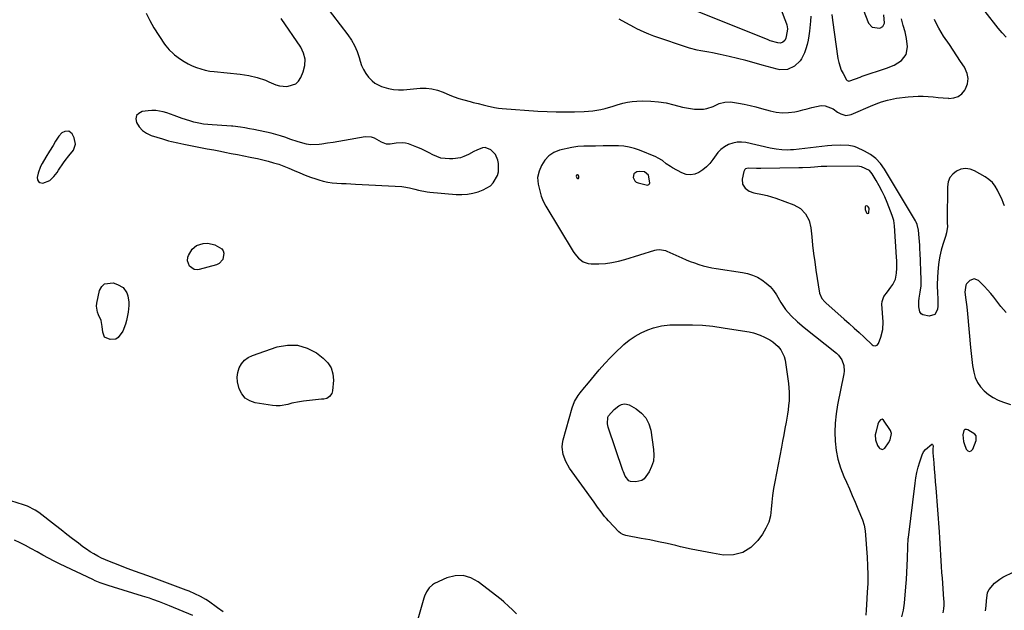
# Model space of a CAD drawing. Units: inches. Extents: x 1889317 to 1894605, y 395661 to 400982.
# Drawn here: x 1892556 to 1893121, y 397315 to 397654 of the extents above; entities that cross this region are included whole.
import ezdxf

# ---------------------------------------------------------------- set-up
doc = ezdxf.new("R2010")
doc.units = ezdxf.units.IN
doc.header["$MEASUREMENT"] = 0
doc.layers.add('1', color=7, linetype='Continuous')
doc.layers.add('7', color=7, linetype='Continuous')

msp = doc.modelspace()

# ---------------------------------------------------------------- linework, layer by layer
at = {"layer": '1', "color": 18}
for points in [[(1892730.65, 397662.61, 1632), (1892743.89, 397645.41, 1632), (1892745.96, 397642.36, 1632), (1892747.78, 397639.18, 1632), (1892749.21, 397635.8, 1632), (1892750.37, 397632.3, 1632), (1892750.95, 397630.17, 1632), (1892751.79, 397627.72, 1632), (1892752.83, 397625.38, 1632), (1892754.17, 397623.2, 1632), (1892755.72, 397621.12, 1632), (1892757.82, 397618.93, 1632), (1892759.45, 397617.62, 1632), (1892763.21, 397615.73, 1632), (1892764.58, 397615.26, 1632), (1892767.32, 397614.5, 1632), (1892770.1, 397613.97, 1632), (1892772.92, 397613.79, 1632), (1892775.77, 397613.85, 1632), (1892785.38, 397614.65, 1632), (1892788.79, 397614.67, 1632), (1892792.14, 397614.35, 1632), (1892795.41, 397613.52, 1632), (1892798.62, 397612.36, 1632), (1892802.37, 397610.73, 1632), (1892805.01, 397609.7, 1632), (1892807.7, 397608.8, 1632), (1892810.43, 397607.99, 1632), (1892814.05, 397607, 1632), (1892815.92, 397606.52, 1632), (1892818.75, 397605.9, 1632), (1892821.56, 397605.2, 1632), (1892823.91, 397604.55, 1632), (1892828.16, 397603.59, 1632), (1892830.31, 397603.28, 1632), (1892832.48, 397603.06, 1632), (1892853, 397601.59, 1632), (1892858.25, 397601.3, 1632), (1892863.49, 397601.11, 1632), (1892868.74, 397601.08, 1632), (1892873.99, 397601.16, 1632), (1892879.65, 397601.33, 1632), (1892882.06, 397601.47, 1632), (1892884.46, 397601.71, 1632), (1892889.22, 397602.52, 1632), (1892891.57, 397603.09, 1632), (1892896.21, 397604.41, 1632), (1892898.51, 397605.17, 1632), (1892901.74, 397606.16, 1632), (1892904.39, 397606.77, 1632), (1892907.08, 397607.13, 1632), (1892909.8, 397607.32, 1632), (1892913.31, 397607.4, 1632), (1892917.78, 397607.31, 1632), (1892922.22, 397606.96, 1632), (1892926.62, 397606.23, 1632), (1892930.99, 397605.24, 1632), (1892935.95, 397603.89, 1632), (1892938.26, 397603.36, 1632), (1892942.92, 397602.71, 1632), (1892945.28, 397602.6, 1632), (1892948.05, 397602.71, 1632), (1892949.93, 397603, 1632), (1892953.55, 397604.25, 1632), (1892957.1, 397605.84, 1632), (1892960.29, 397606.79, 1632), (1892963.58, 397606.83, 1632), (1892968.1, 397606.09, 1632), (1892971.45, 397605.48, 1632), (1892974.79, 397604.79, 1632), (1892978.1, 397603.97, 1632), (1892981.39, 397603.08, 1632), (1892986.28, 397601.66, 1632), (1892989.81, 397600.92, 1632), (1892993.35, 397600.54, 1632), (1892996.91, 397600.69, 1632), (1893000.49, 397601.21, 1632), (1893002.33, 397601.62, 1632), (1893004.98, 397602.24, 1632), (1893007.63, 397602.88, 1632), (1893010.26, 397603.57, 1632), (1893012.88, 397604.3, 1632), (1893015.53, 397604.7, 1632), (1893017.92, 397604.62, 1632), (1893022.42, 397602.79, 1632), (1893025, 397600.99, 1632), (1893026.8, 397599.96, 1632), (1893029.77, 397599.14, 1632), (1893032.73, 397599.61, 1632), (1893045.35, 397604.94, 1632), (1893048.64, 397606.24, 1632), (1893050.31, 397606.83, 1632), (1893053.69, 397607.87, 1632), (1893055.4, 397608.3, 1632), (1893058.88, 397608.9, 1632), (1893065.5, 397609.73, 1632), (1893068.38, 397610.01, 1632), (1893071.26, 397610.16, 1632), (1893074.15, 397610.13, 1632), (1893077.04, 397609.97, 1632), (1893079.93, 397609.72, 1632), (1893082.82, 397609.47, 1632), (1893085.71, 397609.2, 1632), (1893088.6, 397608.92, 1632), (1893088.94, 397608.89, 1632), (1893091.73, 397609.12, 1632), (1893094.23, 397609.9, 1632), (1893096.32, 397611.48, 1632), (1893098.13, 397613.61, 1632), (1893098.54, 397614.31, 1632), (1893099.63, 397617.3, 1632), (1893100.05, 397620.28, 1632), (1893099.47, 397623.23, 1632), (1893097.79, 397626.82, 1632), (1893095.67, 397630.05, 1632), (1893093.53, 397633.28, 1632), (1893091.37, 397636.49, 1632), (1893089.2, 397639.7, 1632), (1893085.9, 397644.54, 1632), (1893084.43, 397646.84, 1632), (1893083.05, 397649.18, 1632), (1893081.8, 397651.6, 1632), (1893080.63, 397654.06, 1632)], [(1892628.23, 397657.75, 1632), (1892630.24, 397653.51, 1632), (1892632.58, 397649.41, 1632), (1892638.75, 397639.95, 1632), (1892639.34, 397639.08, 1632), (1892641.33, 397636.66, 1632), (1892643.64, 397634.53, 1632), (1892644.46, 397633.89, 1632), (1892647.8, 397631.43, 1632), (1892649.98, 397629.97, 1632), (1892652.23, 397628.64, 1632), (1892654.59, 397627.52, 1632), (1892657.01, 397626.53, 1632), (1892659.52, 397625.73, 1632), (1892662.05, 397625.06, 1632), (1892664.62, 397624.58, 1632), (1892667.22, 397624.22, 1632), (1892682.09, 397622.72, 1632), (1892684.57, 397622.4, 1632), (1892687.03, 397622, 1632), (1892691.89, 397620.84, 1632), (1892696.63, 397619.28, 1632), (1892698.65, 397618.42, 1632), (1892702.63, 397616.67, 1632), (1892704.68, 397616.07, 1632), (1892708.95, 397615.75, 1632), (1892709.69, 397615.79, 1632), (1892713.98, 397617.27, 1632), (1892715.55, 397618.83, 1632), (1892716.83, 397620.8, 1632), (1892718.25, 397624.15, 1632), (1892719.15, 397627.78, 1632), (1892719.34, 397631.34, 1632), (1892718.46, 397634.8, 1632), (1892716.87, 397638.19, 1632), (1892705.67, 397654.67, 1632)], [(1893021.79, 397656.91, 1630), (1893022.07, 397653.79, 1630), (1893025.21, 397631.72, 1630), (1893025.66, 397629.47, 1630), (1893027.13, 397625.15, 1630), (1893028.15, 397623.09, 1630), (1893030.15, 397619.57, 1630), (1893030.51, 397619.14, 1630), (1893031, 397618.88, 1630), (1893031.55, 397618.81, 1630), (1893035.36, 397620.17, 1630), (1893037.91, 397621.09, 1630), (1893039.19, 397621.53, 1630), (1893053.05, 397626.12, 1630), (1893057.55, 397628.01, 1630), (1893061.7, 397630.58, 1630), (1893064.46, 397634.01, 1630), (1893065.12, 397638.37, 1630), (1893064.52, 397643.27, 1630), (1893063.77, 397647.05, 1630), (1893062.74, 397650.78, 1630), (1893061.67, 397654.5, 1630)], [(1893039.8, 397659.87, 1628), (1893042.8, 397652.07, 1628), (1893044.82, 397649.68, 1628), (1893049.21, 397649.25, 1628), (1893051.02, 397650.17, 1628), (1893051.88, 397652.01, 1628), (1893051.49, 397656.79, 1628)], [(1893009.61, 397655.98, 1632), (1893009.4, 397653.13, 1632), (1893008.89, 397647.35, 1632), (1893008.58, 397644.81, 1632), (1893008.15, 397642.29, 1632), (1893007.56, 397639.81, 1632), (1893006.84, 397637.35, 1632), (1893006.07, 397634.99, 1632), (1893004.27, 397631.53, 1632), (1893003.45, 397630.51, 1632), (1893000.35, 397627.35, 1632), (1892996.33, 397625.38, 1632), (1892991.79, 397625.23, 1632), (1892990.28, 397625.54, 1632), (1892981.78, 397627.99, 1632), (1892977.06, 397629.3, 1632), (1892972.33, 397630.57, 1632), (1892967.58, 397631.77, 1632), (1892962.83, 397632.93, 1632), (1892957.69, 397634.14, 1632), (1892953.27, 397635.05, 1632), (1892951.04, 397635.41, 1632), (1892946.58, 397636.07, 1632), (1892944.38, 397636.5, 1632), (1892940.05, 397637.72, 1632), (1892919.56, 397644.66, 1632), (1892916.72, 397645.7, 1632), (1892913.92, 397646.87, 1632), (1892909.83, 397648.85, 1632), (1892908.49, 397649.56, 1632), (1892903.43, 397652.31, 1632), (1892899.56, 397654.4, 1632)], [(1892828.6, 397576.75, 1632), (1892826.05, 397579.37, 1632), (1892822.78, 397580.61, 1632), (1892821.19, 397580.49, 1632), (1892817.94, 397579.24, 1632), (1892816.32, 397578.43, 1632), (1892813.11, 397576.73, 1632), (1892810.49, 397575.46, 1632), (1892808.48, 397574.75, 1632), (1892804.24, 397574.14, 1632), (1892802.26, 397574.09, 1632), (1892797.34, 397574.64, 1632), (1892795.01, 397575.43, 1632), (1892792.75, 397576.47, 1632), (1892790.51, 397577.67, 1632), (1892788.24, 397578.8, 1632), (1892785.92, 397579.83, 1632), (1892783.57, 397580.8, 1632), (1892778.69, 397582.7, 1632), (1892776.98, 397583.19, 1632), (1892775.25, 397583.46, 1632), (1892771.73, 397583.17, 1632), (1892768.18, 397582.53, 1632), (1892766.13, 397582.68, 1632), (1892763.24, 397583.69, 1632), (1892759.2, 397586.09, 1632), (1892757.48, 397586.67, 1632), (1892753.8, 397586.74, 1632), (1892741.91, 397584.67, 1632), (1892738.68, 397584.12, 1632), (1892735.44, 397583.6, 1632), (1892732.2, 397583.11, 1632), (1892728.95, 397582.65, 1632), (1892727.36, 397582.43, 1632), (1892722.5, 397582.31, 1632), (1892720.1, 397582.67, 1632), (1892715.36, 397583.99, 1632), (1892710.65, 397585.54, 1632), (1892708.31, 397586.35, 1632), (1892705.2, 397587.38, 1632), (1892702.57, 397588.17, 1632), (1892699.92, 397588.86, 1632), (1892697.25, 397589.49, 1632), (1892692.56, 397590.49, 1632), (1892690, 397591.01, 1632), (1892687.43, 397591.48, 1632), (1892684.85, 397591.9, 1632), (1892682.27, 397592.28, 1632), (1892677.94, 397592.86, 1632), (1892677.09, 397592.96, 1632), (1892674.52, 397593.08, 1632), (1892666.08, 397593.6, 1632), (1892663.52, 397593.83, 1632), (1892660.98, 397594.16, 1632), (1892658.46, 397594.62, 1632), (1892655.58, 397595.27, 1632), (1892653.28, 397595.9, 1632), (1892648.77, 397597.36, 1632), (1892644.15, 397599.13, 1632), (1892639.99, 397600.53, 1632), (1892637.88, 397601.15, 1632), (1892633.61, 397601.87, 1632), (1892631.45, 397601.88, 1632), (1892629.28, 397601.72, 1632), (1892625.87, 397601.25, 1632), (1892623.9, 397600.28, 1632), (1892622.58, 397598.96, 1632), (1892622.22, 397597.13, 1632), (1892622.5, 397594.95, 1632), (1892624.09, 397592.51, 1632), (1892625.98, 397590.42, 1632), (1892628.32, 397588.85, 1632), (1892630.97, 397587.63, 1632), (1892637.46, 397585.57, 1632), (1892640.95, 397584.56, 1632), (1892642.71, 397584.13, 1632), (1892646.26, 397583.38, 1632), (1892649.81, 397582.66, 1632), (1892651.59, 397582.3, 1632), (1892655.6, 397581.5, 1632), (1892659.38, 397580.74, 1632), (1892663.17, 397580, 1632), (1892666.96, 397579.26, 1632), (1892670.74, 397578.53, 1632), (1892673.33, 397578.04, 1632), (1892676.96, 397577.34, 1632), (1892680.59, 397576.63, 1632), (1892684.21, 397575.91, 1632), (1892687.84, 397575.18, 1632), (1892688.87, 397574.97, 1632), (1892691.97, 397574.31, 1632), (1892695.05, 397573.59, 1632), (1892698.12, 397572.81, 1632), (1892701.18, 397571.98, 1632), (1892704.2, 397571.04, 1632), (1892707.18, 397570.01, 1632), (1892710.12, 397568.84, 1632), (1892713.01, 397567.57, 1632), (1892716.28, 397566.11, 1632), (1892719.33, 397564.85, 1632), (1892722.42, 397563.71, 1632), (1892725.54, 397562.64, 1632), (1892727.19, 397562.1, 1632), (1892729.75, 397561.39, 1632), (1892732.34, 397560.81, 1632), (1892734.97, 397560.44, 1632), (1892737.62, 397560.21, 1632), (1892740.29, 397560.08, 1632), (1892742.96, 397559.95, 1632), (1892745.62, 397559.82, 1632), (1892748.29, 397559.68, 1632), (1892774.94, 397558.3, 1632), (1892776.03, 397558.21, 1632), (1892779.24, 397557.61, 1632), (1892782.41, 397556.75, 1632), (1892784.53, 397556.17, 1632), (1892789.35, 397555.21, 1632), (1892790.99, 397555.02, 1632), (1892806.17, 397553.74, 1632), (1892809.35, 397553.67, 1632), (1892812.51, 397553.87, 1632), (1892815.61, 397554.47, 1632), (1892818.68, 397555.34, 1632), (1892821.65, 397556.38, 1632), (1892825.75, 397558.72, 1632), (1892827.37, 397560.41, 1632), (1892829.72, 397564.56, 1632), (1892830.35, 397566.82, 1632), (1892830.3, 397571.55, 1632), (1892829.96, 397573.36, 1632), (1892828.6, 397576.75, 1632)], [(1892583.84, 397575.89, 1632), (1892586.34, 397579.22, 1632), (1892587.6, 397582.67, 1632), (1892586.83, 397586.25, 1632), (1892585.6, 397588.51, 1632), (1892583.85, 397589.99, 1632), (1892581.55, 397589.9, 1632), (1892579.72, 397589.01, 1632), (1892577.97, 397587.28, 1632), (1892576.18, 397584.37, 1632), (1892574.71, 397581.92, 1632), (1892572.59, 397578.59, 1632), (1892570.53, 397575.21, 1632), (1892568.4, 397571.59, 1632), (1892567.48, 397569.79, 1632), (1892566.11, 397566.02, 1632), (1892565.57, 397563.43, 1632), (1892565.75, 397562.15, 1632), (1892566.25, 397561.15, 1632), (1892567.2, 397560.57, 1632), (1892568.81, 397560.3, 1632), (1892572.9, 397561.84, 1632), (1892575.07, 397563.98, 1632), (1892576.98, 397566.42, 1632), (1892577.87, 397567.7, 1632), (1892580.63, 397571.92, 1632), (1892581.62, 397573.31, 1632), (1892583.84, 397575.89, 1632)], [(1892916.51, 397564.89, 1630), (1892914.22, 397566.74, 1630), (1892911.27, 397567, 1630), (1892909.78, 397566.67, 1630), (1892908.09, 397565.53, 1630), (1892907.64, 397563.55, 1630), (1892908.61, 397561.5, 1630), (1892909.48, 397560.83, 1630), (1892910.55, 397560.34, 1630), (1892915.09, 397559.19, 1630), (1892915.92, 397559.16, 1630), (1892916.7, 397559.48, 1630), (1892916.99, 397559.77, 1630), (1892917.32, 397560.47, 1630), (1892916.51, 397564.89, 1630)], [(1893038.79, 397569.67, 1630), (1893037.55, 397569.85, 1630), (1893036.28, 397569.93, 1630), (1893018.91, 397569.86, 1630), (1893017.21, 397569.8, 1630), (1893015.52, 397569.69, 1630), (1893011.81, 397569.38, 1630), (1893009.53, 397569.22, 1630), (1893004.97, 397569.01, 1630), (1893002.69, 397568.96, 1630), (1892981.02, 397568.7, 1630), (1892978.39, 397568.72, 1630), (1892973.67, 397568.9, 1630), (1892972.26, 397568.45, 1630), (1892971.87, 397568.15, 1630), (1892971.33, 397567.38, 1630), (1892971.17, 397566.92, 1630), (1892970.32, 397562.48, 1630), (1892970.47, 397559.71, 1630), (1892971.88, 397557.34, 1630), (1892974.24, 397555.61, 1630), (1892977.01, 397554.69, 1630), (1892981.92, 397553.8, 1630), (1892984.51, 397553.19, 1630), (1892987.07, 397552.44, 1630), (1892989.6, 397551.59, 1630), (1892999.89, 397547.82, 1630), (1893003.64, 397545.76, 1630), (1893006.61, 397542.69, 1630), (1893008.64, 397538.88, 1630), (1893009.63, 397534.68, 1630), (1893010.17, 397529.48, 1630), (1893010.7, 397524.69, 1630), (1893011.28, 397519.9, 1630), (1893011.93, 397515.11, 1630), (1893012.63, 397510.34, 1630), (1893014.65, 397497.13, 1630), (1893015.98, 397494.04, 1630), (1893017.72, 397492.1, 1630), (1893018.35, 397491.51, 1630), (1893028.84, 397482.25, 1630), (1893031.73, 397479.68, 1630), (1893034.6, 397477.09, 1630), (1893037.44, 397474.48, 1630), (1893040.27, 397471.85, 1630), (1893044.95, 397467.47, 1630), (1893045.45, 397467.14, 1630), (1893046.54, 397466.94, 1630), (1893047.68, 397467.36, 1630), (1893048.51, 397468.22, 1630), (1893049.86, 397471.82, 1630), (1893050.92, 397476.17, 1630), (1893051.1, 397480.64, 1630), (1893050.48, 397490.76, 1630), (1893050.58, 397492.36, 1630), (1893051.61, 397495.27, 1630), (1893053.63, 397497.84, 1630), (1893055.68, 397500.48, 1630), (1893056.74, 397502.02, 1630), (1893058.23, 397505.13, 1630), (1893058.87, 397508.53, 1630), (1893058.98, 397511.41, 1630), (1893058.96, 397515.69, 1630), (1893058.86, 397517.83, 1630), (1893057.71, 397535.83, 1630), (1893057.3, 397538.76, 1630), (1893056.43, 397541.58, 1630), (1893053.45, 397549.06, 1630), (1893052.06, 397552.32, 1630), (1893050.57, 397555.53, 1630), (1893048.92, 397558.66, 1630), (1893047.17, 397561.75, 1630), (1893044.84, 397565.64, 1630), (1893043.26, 397567.54, 1630), (1893038.79, 397569.67, 1630)], [(1892876.36, 397564.71, 1630), (1892875.74, 397565.06, 1630), (1892875.19, 397564.86, 1630), (1892875.04, 397564.3, 1630), (1892875.43, 397563.24, 1630), (1892875.88, 397562.94, 1630), (1892876.29, 397562.98, 1630), (1892876.5, 397563.33, 1630), (1892876.56, 397564.04, 1630), (1892876.36, 397564.71, 1630)], [(1893043.18, 397545.86, 1628), (1893043.16, 397545.96, 1628), (1893042.63, 397546.72, 1628), (1893042.17, 397547.01, 1628), (1893041.54, 397547.14, 1628), (1893041.04, 397547, 1628), (1893040.8, 397546.55, 1628), (1893040.89, 397545.2, 1628), (1893041.35, 397543.55, 1628), (1893041.57, 397543.25, 1628), (1893041.89, 397543.03, 1628), (1893042.26, 397542.88, 1628), (1893042.6, 397542.92, 1628), (1893042.87, 397543.03, 1628), (1893043.04, 397543.28, 1628), (1893043.18, 397545.86, 1628)], [(1893121.76, 397486.07, 1630), (1893118.8, 397489.4, 1630), (1893114.68, 397494.75, 1630), (1893112.94, 397496.9, 1630), (1893111.15, 397499, 1630), (1893109.27, 397501.01, 1630), (1893105.83, 397504.41, 1630), (1893103.35, 397505.39, 1630), (1893100.91, 397504.35, 1630), (1893099.05, 397502.38, 1630), (1893098.68, 397501.79, 1630), (1893098.15, 397497.7, 1630), (1893098.73, 397493.27, 1630), (1893099.23, 397489.27, 1630), (1893099.62, 397485.26, 1630), (1893101.26, 397465.9, 1630), (1893101.61, 397462.45, 1630), (1893102.02, 397459, 1630), (1893102.53, 397455.57, 1630), (1893103.2, 397451.69, 1630), (1893104.08, 397448.67, 1630), (1893105.32, 397445.84, 1630), (1893107.09, 397443.31, 1630), (1893109.22, 397440.99, 1630), (1893111.74, 397439, 1630), (1893114.39, 397437.23, 1630), (1893117.23, 397435.8, 1630), (1893120.21, 397434.6, 1630), (1893124.2, 397433.27, 1630)], [(1893055.11, 397413, 1630), (1893055.97, 397416.64, 1630), (1893055.33, 397418.35, 1630), (1893051.44, 397424.28, 1630), (1893050.57, 397424.8, 1630), (1893049.62, 397424.43, 1630), (1893048.77, 397423.25, 1630), (1893048.22, 397421.91, 1630), (1893046.89, 397417.24, 1630), (1893046.61, 397415.79, 1630), (1893046.75, 397412.87, 1630), (1893047.95, 397409.77, 1630), (1893048.91, 397408.41, 1630), (1893049.33, 397407.92, 1630), (1893050.75, 397407.31, 1630), (1893052.09, 397408.1, 1630), (1893054.16, 397411.3, 1630), (1893055.11, 397413, 1630)], [(1893097.41, 397418.27, 1630), (1893096.99, 397415.86, 1630), (1893097.28, 397412.08, 1630), (1893097.62, 397410.85, 1630), (1893098.74, 397407.61, 1630), (1893099.74, 397406.62, 1630), (1893100.73, 397406.19, 1630), (1893101.73, 397406.61, 1630), (1893102.74, 397407.59, 1630), (1893104.56, 397412.66, 1630), (1893104.53, 397415.19, 1630), (1893103.86, 397416.2, 1630), (1893099.81, 397418.72, 1630), (1893098.95, 397418.95, 1630), (1893098.52, 397418.91, 1630), (1893098.08, 397418.8, 1630), (1893097.41, 397418.27, 1630)], [(1892654.89, 397312.18, 1630), (1892641.61, 397317.75, 1630), (1892639.7, 397318.53, 1630), (1892635.85, 397320.01, 1630), (1892631.97, 397321.37, 1630), (1892630.01, 397322.02, 1630), (1892626.08, 397323.25, 1630), (1892609.31, 397328.33, 1630), (1892606.29, 397329.28, 1630), (1892601.81, 397330.86, 1630), (1892598.89, 397332.07, 1630), (1892597.46, 397332.73, 1630), (1892578.79, 397341.6, 1630), (1892575.41, 397343.26, 1630), (1892572.06, 397344.97, 1630), (1892568.76, 397346.77, 1630), (1892565.49, 397348.62, 1630), (1892561.98, 397350.61, 1630), (1892558.91, 397352.26, 1630), (1892555.79, 397353.81, 1630), (1892552.64, 397355.31, 1630)]]:
    msp.add_polyline3d(points, dxfattribs=at)
at = {"layer": '7', "color": 18}
for points in [[(1892981.85, 397687.76, 1634), (1892995.63, 397651.65, 1634), (1892995.82, 397651.07, 1634), (1892996.22, 397648.7, 1634), (1892996.16, 397647.5, 1634), (1892995.3, 397643.43, 1634), (1892994.72, 397642.11, 1634), (1892993.65, 397641.13, 1634), (1892992.27, 397640.64, 1634), (1892990.81, 397640.69, 1634), (1892986.34, 397641.96, 1634), (1892985.18, 397642.39, 1634), (1892940.87, 397660.22, 1634)], [(1893121.84, 397644.02, 1634), (1893119.41, 397646.56, 1634), (1893117.12, 397649.24, 1634), (1893109.76, 397658.63, 1634)], [(1893120.9, 397547.23, 1632), (1893120.28, 397548.55, 1632), (1893119.22, 397551.27, 1632), (1893118.61, 397552.6, 1632), (1893116.85, 397556.21, 1632), (1893115.47, 397558.49, 1632), (1893113.85, 397560.56, 1632), (1893111.89, 397562.3, 1632), (1893109.69, 397563.82, 1632), (1893103.68, 397567.23, 1632), (1893101.07, 397568.19, 1632), (1893098.46, 397568.6, 1632), (1893095.86, 397568.18, 1632), (1893093.25, 397567.2, 1632), (1893091.1, 397565.43, 1632), (1893089.43, 397563.39, 1632), (1893088.48, 397560.93, 1632), (1893088.02, 397558.19, 1632), (1893087.91, 397538.95, 1632), (1893087.92, 397538.44, 1632), (1893088.01, 397537.42, 1632), (1893088.16, 397535.4, 1632), (1893087.47, 397531.63, 1632), (1893086.87, 397529.53, 1632), (1893085.43, 397525.05, 1632), (1893084.49, 397521.75, 1632), (1893083.71, 397518.42, 1632), (1893083.16, 397515.05, 1632), (1893082.77, 397511.64, 1632), (1893082.35, 397506.49, 1632), (1893082.17, 397501.66, 1632), (1893082.41, 397496.83, 1632), (1893082.6, 397494.15, 1632), (1893082.56, 397489.86, 1632), (1893082.4, 397487.72, 1632), (1893080.81, 397484.84, 1632), (1893077.65, 397483.92, 1632), (1893074.04, 397484.62, 1632), (1893072.94, 397485.32, 1632), (1893072.21, 397486.4, 1632), (1893071.58, 397489.34, 1632), (1893071.64, 397492.55, 1632), (1893071.85, 397494.15, 1632), (1893072.48, 397497.72, 1632), (1893072.92, 397501.23, 1632), (1893072.98, 397504.77, 1632), (1893072.33, 397520.53, 1632), (1893072.27, 397521.91, 1632), (1893072.14, 397524.68, 1632), (1893071.92, 397528.82, 1632), (1893071.55, 397533.31, 1632), (1893070.79, 397536.45, 1632), (1893070.14, 397537.93, 1632), (1893069.75, 397538.64, 1632), (1893051.99, 397568.35, 1632), (1893049.66, 397571.53, 1632), (1893047.02, 397574.37, 1632), (1893043.91, 397576.68, 1632), (1893040.48, 397578.64, 1632), (1893036.16, 397580.61, 1632), (1893034.62, 397581.2, 1632), (1893031.45, 397581.92, 1632), (1893026.48, 397582.08, 1632), (1893021.68, 397581.87, 1632), (1893019.29, 397581.64, 1632), (1892999.69, 397579.41, 1632), (1892998.02, 397579.27, 1632), (1892996.36, 397579.19, 1632), (1892993.02, 397579.3, 1632), (1892989.69, 397579.69, 1632), (1892986.4, 397580.31, 1632), (1892972.37, 397583.51, 1632), (1892969.81, 397583.82, 1632), (1892967.3, 397583.8, 1632), (1892964.84, 397583.26, 1632), (1892962.42, 397582.39, 1632), (1892960.17, 397581.08, 1632), (1892958.1, 397579.56, 1632), (1892956.31, 397577.73, 1632), (1892953.41, 397573.75, 1632), (1892951.72, 397571.56, 1632), (1892949.85, 397569.55, 1632), (1892947.73, 397567.81, 1632), (1892945.43, 397566.26, 1632), (1892942.99, 397565.33, 1632), (1892940.54, 397564.91, 1632), (1892938.08, 397565.25, 1632), (1892935.61, 397566.1, 1632), (1892930.26, 397568.97, 1632), (1892929.02, 397569.69, 1632), (1892926.68, 397571.33, 1632), (1892924.47, 397573.15, 1632), (1892922.07, 397574.66, 1632), (1892920.77, 397575.27, 1632), (1892911.37, 397579.13, 1632), (1892908.42, 397580.14, 1632), (1892905.43, 397580.93, 1632), (1892902.36, 397581.38, 1632), (1892899.25, 397581.6, 1632), (1892895.52, 397581.63, 1632), (1892892.96, 397581.63, 1632), (1892890.4, 397581.61, 1632), (1892886.14, 397581.52, 1632), (1892882.71, 397581.47, 1632), (1892879.29, 397581.46, 1632), (1892875.89, 397581.29, 1632), (1892872.53, 397580.72, 1632), (1892865.36, 397579.07, 1632), (1892862.06, 397577.78, 1632), (1892859.19, 397575.99, 1632), (1892856.94, 397573.45, 1632), (1892855.11, 397570.41, 1632), (1892853.72, 397567.07, 1632), (1892852.83, 397563.39, 1632), (1892853.1, 397559.61, 1632), (1892854.04, 397555.79, 1632), (1892854.95, 397552.75, 1632), (1892856.09, 397549.8, 1632), (1892857.56, 397547, 1632), (1892873.33, 397520.96, 1632), (1892874.25, 397519.6, 1632), (1892876.4, 397517.14, 1632), (1892878.97, 397515.16, 1632), (1892881.91, 397514.13, 1632), (1892883.51, 397513.98, 1632), (1892887.91, 397514.01, 1632), (1892891.74, 397514.22, 1632), (1892895.53, 397514.64, 1632), (1892899.28, 397515.4, 1632), (1892902.98, 397516.38, 1632), (1892920.14, 397521.72, 1632), (1892921, 397521.94, 1632), (1892922.74, 397522.15, 1632), (1892926.21, 397521.6, 1632), (1892927.04, 397521.28, 1632), (1892935.69, 397517.32, 1632), (1892938.07, 397516.28, 1632), (1892940.46, 397515.31, 1632), (1892942.89, 397514.42, 1632), (1892945.35, 397513.59, 1632), (1892947.83, 397512.87, 1632), (1892950.34, 397512.23, 1632), (1892952.87, 397511.7, 1632), (1892955.42, 397511.26, 1632), (1892970.37, 397509.02, 1632), (1892973.34, 397508.37, 1632), (1892976.22, 397507.48, 1632), (1892978.96, 397506.23, 1632), (1892981.61, 397504.73, 1632), (1892984.03, 397502.9, 1632), (1892986.26, 397500.87, 1632), (1892988.19, 397498.57, 1632), (1892989.92, 397496.07, 1632), (1892992.46, 397491.82, 1632), (1892995.22, 397487.77, 1632), (1892998.45, 397484.08, 1632), (1893002.02, 397480.68, 1632), (1893005.77, 397477.5, 1632), (1893024.38, 397462.61, 1632), (1893025.6, 397461.46, 1632), (1893027.51, 397458.79, 1632), (1893028.66, 397455.66, 1632), (1893028.89, 397452.39, 1632), (1893028.69, 397450.73, 1632), (1893025.01, 397432.97, 1632), (1893024.16, 397427.79, 1632), (1893023.59, 397422.59, 1632), (1893023.45, 397417.36, 1632), (1893023.59, 397412.11, 1632), (1893024.23, 397406.91, 1632), (1893025.22, 397401.8, 1632), (1893026.75, 397396.83, 1632), (1893028.64, 397391.95, 1632), (1893030.13, 397388.62, 1632), (1893031.82, 397384.8, 1632), (1893033.48, 397380.98, 1632), (1893035.12, 397377.15, 1632), (1893036.73, 397373.3, 1632), (1893039.29, 397367.09, 1632), (1893040.29, 397364.01, 1632), (1893040.78, 397360.82, 1632), (1893041.98, 397345.67, 1632), (1893042.27, 397340.62, 1632), (1893042.41, 397335.56, 1632), (1893042.32, 397330.51, 1632), (1893042.09, 397325.45, 1632), (1893041.6, 397318.27, 1632), (1893041.42, 397315.34, 1632), (1893041.28, 397312.4, 1632)], [(1892667.59, 397524.81, 1634), (1892671.62, 397522.45, 1634), (1892672.42, 397521.35, 1634), (1892672.77, 397520.04, 1634), (1892672.17, 397516.46, 1634), (1892670.05, 397514.1, 1634), (1892668.51, 397513.35, 1634), (1892658.64, 397510.6, 1634), (1892657.6, 397510.45, 1634), (1892655.61, 397510.73, 1634), (1892653.09, 397512.57, 1634), (1892651.86, 397515.61, 1634), (1892652.04, 397517.73, 1634), (1892652.43, 397518.77, 1634), (1892654.53, 397522.35, 1634), (1892657.1, 397524.44, 1634), (1892660.79, 397525.63, 1634), (1892663.53, 397525.74, 1634), (1892667.59, 397524.81, 1634)], [(1892614.88, 397500.36, 1634), (1892617.02, 397497.36, 1634), (1892617.64, 397495.58, 1634), (1892618.25, 397491.92, 1634), (1892618.24, 397490.03, 1634), (1892617.82, 397486.24, 1634), (1892616.94, 397481.46, 1634), (1892616.37, 397479.33, 1634), (1892614.71, 397475.28, 1634), (1892612.09, 397471.62, 1634), (1892610.76, 397470.76, 1634), (1892607.48, 397470.51, 1634), (1892604.25, 397471.86, 1634), (1892603.24, 397474.71, 1634), (1892602.84, 397478.04, 1634), (1892602.26, 397481.36, 1634), (1892600.82, 397484.62, 1634), (1892600.17, 397486.24, 1634), (1892599.69, 397489.6, 1634), (1892599.87, 397491.33, 1634), (1892601.41, 397498.55, 1634), (1892602.65, 397500.86, 1634), (1892604.28, 397502.49, 1634), (1892609.13, 397503.01, 1634), (1892611.75, 397502.17, 1634), (1892614.88, 397500.36, 1634)], [(1892996.59, 397430.22, 1634), (1892996.23, 397427.72, 1634), (1892995.44, 397423.03, 1634), (1892994.81, 397419.44, 1634), (1892994.15, 397415.85, 1634), (1892993.48, 397412.27, 1634), (1892992.8, 397408.69, 1634), (1892988.93, 397388.88, 1634), (1892988.25, 397384.99, 1634), (1892987.69, 397381.09, 1634), (1892987.28, 397377.16, 1634), (1892986.97, 397373.23, 1634), (1892986.42, 397369.4, 1634), (1892985.47, 397365.71, 1634), (1892983.9, 397362.24, 1634), (1892981.93, 397358.9, 1634), (1892979.25, 397355.14, 1634), (1892975.16, 397351.12, 1634), (1892970.6, 397348.21, 1634), (1892965.33, 397346.97, 1634), (1892959.59, 397346.84, 1634), (1892959.51, 397346.86, 1634), (1892953.3, 397347.88, 1634), (1892947.1, 397349.01, 1634), (1892940.93, 397350.28, 1634), (1892934.78, 397351.65, 1634), (1892932.1, 397352.28, 1634), (1892927.16, 397353.41, 1634), (1892922.21, 397354.48, 1634), (1892917.25, 397355.48, 1634), (1892912.27, 397356.43, 1634), (1892903.43, 397358.05, 1634), (1892902.88, 397358.18, 1634), (1892901.81, 397358.55, 1634), (1892900.35, 397359.41, 1634), (1892899.52, 397360.17, 1634), (1892893.52, 397366.53, 1634), (1892892.4, 397367.77, 1634), (1892891.3, 397369.03, 1634), (1892889.24, 397371.67, 1634), (1892887.26, 397374.37, 1634), (1892885.3, 397377.09, 1634), (1892871.23, 397396.78, 1634), (1892869.02, 397400.51, 1634), (1892867.46, 397404.55, 1634), (1892866.86, 397408.75, 1634), (1892867.03, 397410.85, 1634), (1892867.44, 397412.96, 1634), (1892872.69, 397431.37, 1634), (1892874.1, 397435.02, 1634), (1892876.14, 397438.36, 1634), (1892877.33, 397439.94, 1634), (1892879.79, 397443.05, 1634), (1892881.06, 397444.58, 1634), (1892888.24, 397453.11, 1634), (1892891.37, 397456.68, 1634), (1892894.58, 397460.16, 1634), (1892897.92, 397463.51, 1634), (1892901.35, 397466.77, 1634), (1892902.26, 397467.6, 1634), (1892905.43, 397470.18, 1634), (1892908.77, 397472.48, 1634), (1892912.36, 397474.37, 1634), (1892916.12, 397475.99, 1634), (1892919.41, 397477.18, 1634), (1892923.96, 397478.41, 1634), (1892928.66, 397478.88, 1634), (1892935.75, 397479, 1634), (1892941.66, 397478.94, 1634), (1892947.56, 397478.67, 1634), (1892953.44, 397478.09, 1634), (1892959.31, 397477.3, 1634), (1892972.85, 397475.11, 1634), (1892974.18, 397474.87, 1634), (1892976.81, 397474.27, 1634), (1892980.67, 397473.02, 1634), (1892983.13, 397471.92, 1634), (1892986.12, 397470.3, 1634), (1892987.81, 397469.19, 1634), (1892990.88, 397466.56, 1634), (1892992.53, 397464.58, 1634), (1892994.42, 397460.77, 1634), (1892994.94, 397458.65, 1634), (1892996.86, 397445.3, 1634), (1892997.13, 397442.79, 1634), (1892997.29, 397440.28, 1634), (1892997.27, 397437.77, 1634), (1892997.14, 397435.25, 1634), (1892996.88, 397432.73, 1634), (1892996.59, 397430.22, 1634)], [(1892734.34, 397454.29, 1634), (1892735.31, 397450.91, 1634), (1892735.62, 397447.23, 1634), (1892735.17, 397441.07, 1634), (1892734.75, 397439.45, 1634), (1892733.44, 397437.73, 1634), (1892731.92, 397436.76, 1634), (1892730.1, 397436.36, 1634), (1892729.49, 397436.27, 1634), (1892728.86, 397436.2, 1634), (1892718.42, 397435.14, 1634), (1892716.15, 397434.84, 1634), (1892711.69, 397433.93, 1634), (1892709.48, 397433.31, 1634), (1892705.07, 397432.48, 1634), (1892702.83, 397432.47, 1634), (1892700.58, 397432.67, 1634), (1892690.79, 397434.25, 1634), (1892687.69, 397435.32, 1634), (1892685.03, 397436.91, 1634), (1892683.04, 397439.28, 1634), (1892681.49, 397442.16, 1634), (1892680.48, 397446.19, 1634), (1892680.29, 397448.9, 1634), (1892680.7, 397451.57, 1634), (1892681.49, 397454.24, 1634), (1892682.88, 397456.6, 1634), (1892684.57, 397458.64, 1634), (1892686.72, 397460.18, 1634), (1892689.18, 397461.4, 1634), (1892703.31, 397466.24, 1634), (1892709.24, 397467.31, 1634), (1892715, 397467.28, 1634), (1892720.51, 397465.58, 1634), (1892725.84, 397462.78, 1634), (1892729.81, 397459.86, 1634), (1892732.4, 397457.22, 1634), (1892734.34, 397454.29, 1634)], [(1892896.77, 397430.26, 1636), (1892899.54, 397432.55, 1636), (1892900.98, 397433.29, 1636), (1892902.44, 397433.67, 1636), (1892903.95, 397433.5, 1636), (1892905.48, 397432.97, 1636), (1892909.43, 397430.68, 1636), (1892912.47, 397428.29, 1636), (1892914.97, 397425.54, 1636), (1892916.63, 397422.21, 1636), (1892917.74, 397418.51, 1636), (1892919.44, 397407.45, 1636), (1892919.59, 397404.07, 1636), (1892919.28, 397400.79, 1636), (1892918.27, 397397.65, 1636), (1892916.8, 397394.61, 1636), (1892913.95, 397390.59, 1636), (1892912.61, 397389.58, 1636), (1892909.29, 397388.8, 1636), (1892906.08, 397388.96, 1636), (1892905.12, 397389.4, 1636), (1892903.15, 397392.18, 1636), (1892902.11, 397394.6, 1636), (1892901.81, 397395.42, 1636), (1892893.32, 397420.15, 1636), (1892892.88, 397422.14, 1636), (1892893.17, 397425.9, 1636), (1892893.59, 397426.78, 1636), (1892896.77, 397430.26, 1636)], [(1893061.96, 397311.38, 1632), (1893062.9, 397315.28, 1632), (1893063.45, 397319.25, 1632), (1893064.27, 397328.68, 1632), (1893064.58, 397332.73, 1632), (1893064.84, 397336.79, 1632), (1893065.02, 397340.84, 1632), (1893065.15, 397344.91, 1632), (1893065.3, 397351.7, 1632), (1893065.62, 397356.34, 1632), (1893065.69, 397357, 1632), (1893069.54, 397388.16, 1632), (1893070.01, 397391.23, 1632), (1893070.58, 397394.28, 1632), (1893071.33, 397397.29, 1632), (1893072.18, 397400.28, 1632), (1893073.48, 397404.37, 1632), (1893074.29, 397406.08, 1632), (1893075.54, 397407.49, 1632), (1893079.12, 397410.5, 1632), (1893079.29, 397410.51, 1632), (1893079.59, 397410.3, 1632), (1893079.81, 397409.57, 1632), (1893079.7, 397407.67, 1632), (1893079.71, 397406.23, 1632), (1893079.75, 397405.5, 1632), (1893080.21, 397399.74, 1632), (1893080.5, 397396.14, 1632), (1893080.79, 397392.54, 1632), (1893081.07, 397388.93, 1632), (1893081.35, 397385.33, 1632), (1893083.28, 397360.1, 1632), (1893083.52, 397356.79, 1632), (1893083.75, 397353.48, 1632), (1893083.95, 397350.16, 1632), (1893084.13, 397346.85, 1632), (1893084.32, 397343.53, 1632), (1893084.52, 397340.22, 1632), (1893084.74, 397336.9, 1632), (1893084.98, 397333.59, 1632), (1893085.89, 397321.57, 1632), (1893085.98, 397320.18, 1632), (1893086.07, 397318.1, 1632), (1893085.86, 397316.05, 1632), (1893085.37, 397313.63, 1632)], [(1892672.31, 397314.23, 1632), (1892669.13, 397316.5, 1632), (1892663.83, 397320.29, 1632), (1892662.35, 397321.29, 1632), (1892659.28, 397323.11, 1632), (1892656.07, 397324.68, 1632), (1892652.78, 397326.08, 1632), (1892651.11, 397326.73, 1632), (1892632.74, 397333.55, 1632), (1892629.01, 397334.93, 1632), (1892625.27, 397336.28, 1632), (1892621.53, 397337.63, 1632), (1892617.81, 397339.02, 1632), (1892609.53, 397342.16, 1632), (1892607.19, 397343.09, 1632), (1892604.87, 397344.07, 1632), (1892602.6, 397345.14, 1632), (1892600.34, 397346.25, 1632), (1892598.14, 397347.46, 1632), (1892595.98, 397348.75, 1632), (1892593.89, 397350.15, 1632), (1892591.85, 397351.62, 1632), (1892589.23, 397353.61, 1632), (1892585.92, 397356.14, 1632), (1892582.62, 397358.67, 1632), (1892579.32, 397361.22, 1632), (1892576.02, 397363.77, 1632), (1892566.44, 397371.21, 1632), (1892564.41, 397372.63, 1632), (1892560.02, 397374.89, 1632), (1892557.69, 397375.72, 1632), (1892550.54, 397377.96, 1632)], [(1892840.69, 397313.15, 1632), (1892838.16, 397315.68, 1632), (1892836.41, 397317.36, 1632), (1892833.4, 397320.01, 1632), (1892831.85, 397321.27, 1632), (1892818.74, 397331.53, 1632), (1892814.47, 397333.82, 1632), (1892810.08, 397335.1, 1632), (1892805.51, 397334.89, 1632), (1892800.82, 397333.68, 1632), (1892793.71, 397330.46, 1632), (1892792.55, 397329.8, 1632), (1892790.57, 397328.07, 1632), (1892789.08, 397325.81, 1632), (1892787.97, 397323.33, 1632), (1892787.54, 397322.03, 1632), (1892779.72, 397294.7, 1632)], [(1893109.84, 397314.85, 1632), (1893110.29, 397317.69, 1632), (1893110.57, 397320.55, 1632), (1893111.13, 397325.35, 1632), (1893112.01, 397327.06, 1632), (1893115.03, 397330.63, 1632), (1893118.08, 397333.08, 1632), (1893119.81, 397334.06, 1632), (1893126.13, 397337.13, 1632)]]:
    msp.add_polyline3d(points, dxfattribs=at)

doc.saveas('drawing.dxf')
